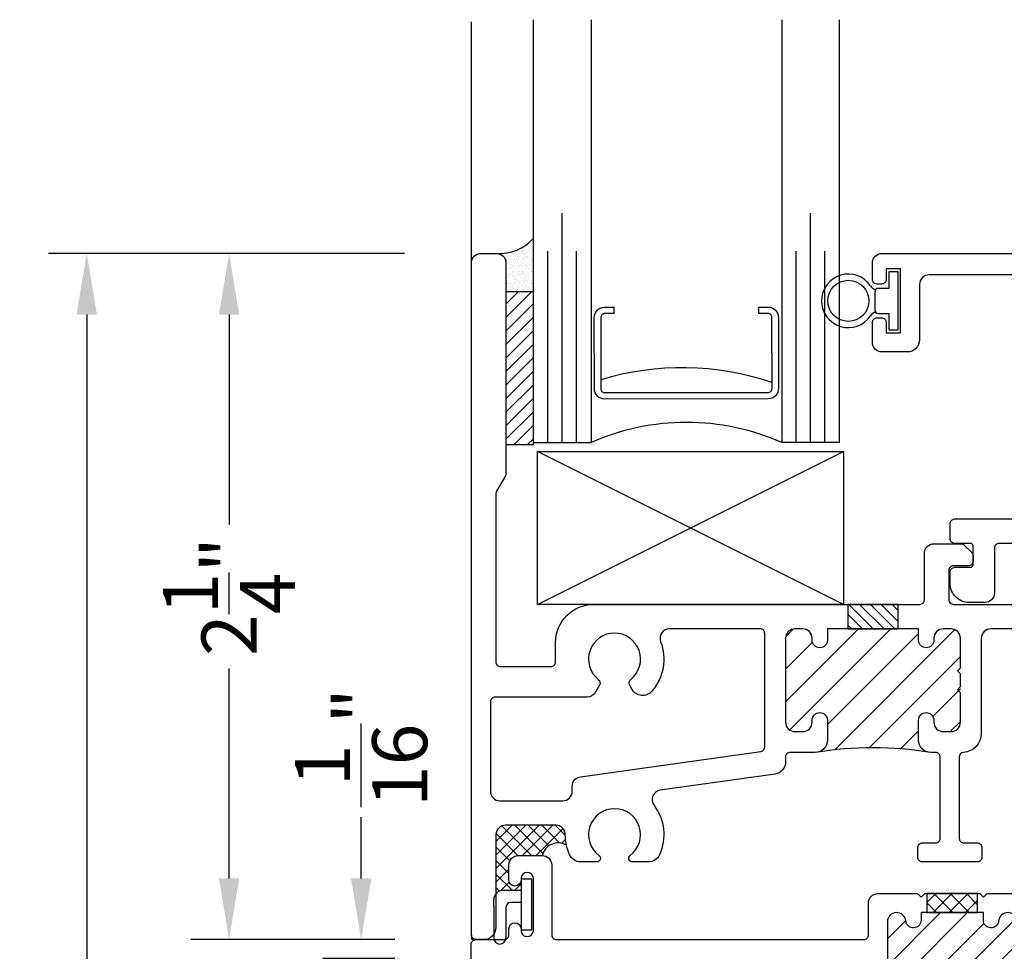
# Model space of a CAD drawing. Units: inches. Extents: x 422 to 614, y 131 to 243.
# Drawn here: x 471 to 474, y 138 to 141 of the extents above; entities that cross this region are included whole.
import ezdxf

# ---------------------------------------------------------------- set-up
doc = ezdxf.new("R2010")
doc.units = ezdxf.units.IN
doc.header["$MEASUREMENT"] = 0
doc.layers.get('DEFPOINTS').update_dxf_attribs({"color": 85})
for name, color, linetype in [('Assembly Frame Behind', 8, 'Continuous'), ('Assembly Frame Other', 3, 'Continuous'), ('Assembly Gasket', 85, 'Continuous'), ('Assembly IGU', 1, 'Continuous'), ('Assembly Other', 241, 'Continuous'), ('Assembly Thermal', 40, 'Continuous'), ('De-Bridge', 30, 'Continuous'), ('DIM', 191, 'Continuous'), ('Exposed', 40, 'Continuous'), ('Mullion Gasket', 1, 'Continuous'), ('Window Frame', 4, 'Continuous')]:
    doc.layers.add(name, color=color, linetype=linetype)
doc.styles.add('AR', font='romans.shx')
doc.styles.get("Standard").update_dxf_attribs({"font": 'arial.ttf'})
doc.dimstyles.new('STANDARD$0', dxfattribs={"dimscale": 0, "dimtxt": 0.15, "dimasz": 0.18, "dimexe": 0.18, "dimexo": 0.0625, "dimgap": 0.09, "dimtad": 0, "dimtih": 1, "dimtoh": 1, "dimdec": 4, "dimzin": 0, "dimdsep": 46, "dimlunit": 5, "dimtxsty": 'AR', "dimcen": 0.09, "dimadec": 0, "dimazin": 0, "dimtfac": 1, "dimtdec": 4, "dimtix": 1, "dimtofl": 0, "dimtmove": 2, "dimatfit": 1, "dimfxl": 1, "dimtolj": 1, "dimtzin": 0, "dimarcsym": 0})

# ---------------------------------------------------------------- blocks, each defined once
blk = doc.blocks.new('GSK 187x250')
blk.add_line((-0.075, -0.0308), (-0.075, 0.0308))
blk.add_lwpolyline([(-0.065, -0.0408), (-0.03, -0.0408), (-0.03, -0.0946), (0, -0.0946), (0, 0.0946), (-0.03, 0.0946), (-0.03, 0.0408), (-0.065, 0.0408)])
blk.add_circle((-0.1625, 0), 0.0672)
for centre, radius, start, end in [((-0.1625, 0), 0.0875, 34.0851, 325.9149), ((-0.0721, 0.0578), 0.02, 206.129, 270), ((-0.065, 0.0308), 0.01, 90, 180), ((-0.1625, 0), 0.0875, 359.3386, 0.6614), ((-0.065, -0.0308), 0.01, 180, 270), ((-0.0721, -0.0578), 0.02, 90, 153.871)]:
    blk.add_arc(centre, radius, start, end)
blk = doc.blocks.new('U8504 8610-001-BE0000')
at = {"layer": 'Assembly Thermal'}
h = blk.add_hatch(dxfattribs=at)
h.set_pattern_fill('ANSI31', color=256, scale=0.2, angle=450, style=0)
h.set_pattern_definition([(135, (2.931055, 0.985874), (-0.01767767, -0.01767767), [])])
h.paths.add_polyline_path([(1.3955, 1.096), (1.2305, 1.096), (1.2305, 1.016), (1.3955, 1.016)])
h = blk.add_hatch(dxfattribs=at)
h.set_pattern_fill('ANSI31', color=256, scale=0.6, angle=180, style=0)
h.set_pattern_definition([(225, (2.931055, 0.94908), (0.053033, -0.053033), [])])
h.paths.add_polyline_path([(1.027, 0.807), (1.027, 0.711, 0.414214), (1.058, 0.68), (1.083, 0.68, 0.414214), (1.114, 0.711), (1.114, 0.717, -1), (1.164, 0.717), (1.164, 0.652, -0.32701), (1.1361, 0.6139, -0.074237), (1.4899, 0.6139, -0.32701), (1.462, 0.652), (1.462, 0.717, -1), (1.512, 0.717), (1.512, 0.711, 0.414214), (1.543, 0.68), (1.568, 0.68, 0.414214), (1.599, 0.711), (1.599, 0.985, 0.414214), (1.568, 1.016), (1.543, 1.016, 0.414214), (1.512, 0.985), (1.512, 0.979, -1), (1.462, 0.979), (1.462, 1.016), (1.164, 1.016), (1.164, 0.979, -1), (1.114, 0.979), (1.114, 0.985, 0.414214), (1.083, 1.016), (1.058, 1.016, 0.414214), (1.027, 0.985), (1.027, 0.889), (1.037, 0.879), (1.027, 0.869), (1.027, 0.827), (1.037, 0.817)])
blk.add_lwpolyline([(1.2305, 1.016), (1.3955, 1.016), (1.3955, 1.096), (1.2305, 1.096)], close=True, dxfattribs=at)
blk.add_arc((1.313, -0.5712), 1.1982, 80.9245, 99.0755, dxfattribs=at)
at = {"layer": 'DEFPOINTS'}
for p in [(0, 0.015), (0.015, 0)]:
    blk.add_line(p, (0, 0), dxfattribs=at)
at = {"layer": 'Window Frame'}
blk.add_lwpolyline([(1.809, 1.016), (1.698, 1.016, 0.414214), (1.667, 0.985), (1.667, 0.674, -0.395307), (1.609, 0.6121, 0.395307), (1.595, 0.5972), (1.595, 0.331, 0.414214), (1.61, 0.316), (1.654, 0.316, -0.414214), (1.669, 0.301), (1.669, 0.269, -0.414214), (1.654, 0.254), (1.474, 0.254, -0.414214), (1.459, 0.269), (1.459, 0.301, -0.414214), (1.474, 0.316), (1.518, 0.316, 0.414214), (1.533, 0.331), (1.533, 0.597, 0.414214), (1.518, 0.612), (1.502, 0.612, -0.414214), (1.462, 0.652), (1.462, 0.717, -1), (1.512, 0.717), (1.512, 0.711, 0.414214), (1.543, 0.68), (1.568, 0.68, 0.414214), (1.599, 0.711), (1.599, 0.807), (1.589, 0.817), (1.599, 0.827), (1.599, 0.869), (1.589, 0.879), (1.599, 0.889), (1.599, 0.985, 0.414214), (1.568, 1.016), (1.543, 1.016, 0.414214), (1.512, 0.985), (1.512, 0.979, -1), (1.462, 0.979), (1.462, 1.016), (1.164, 1.016), (1.164, 0.979, -1), (1.114, 0.979), (1.114, 0.985, 0.414214), (1.083, 1.016), (1.058, 1.016, 0.414214), (1.027, 0.985), (1.027, 0.711, 0.414214), (1.058, 0.68), (1.083, 0.68, 0.414214), (1.114, 0.711), (1.114, 0.717, -1), (1.164, 0.717), (1.164, 0.652, -0.414214), (1.124, 0.612), (1.042, 0.612, 0.414214), (1.027, 0.597), (1.027, 0.5808, -0.373885), (0.9926, 0.5412), (0.6176, 0.4885, 0.569858), (0.5971, 0.4392, -0.270741), (0.6152, 0.2778, -0.296743), (0.5786, 0.254), (0.5261, 0.254, -0.720176), (0.5191, 0.2751, 2.992336), (0.4169, 0.2751, -0.720176), (0.4099, 0.254), (0.3574, 0.254, -0.296743), (0.3208, 0.2778, -0.104613), (0.307, 0.343, 0.414214), (0.276, 0.374), (0.111, 0.374, 0.414214), (0.08, 0.343), (0.08, 0.04, -0.414214), (0.04, 0), (0.015, 0, -0.414214), (0, 0.015), (0, 2.212, -0.414214), (0.031, 2.243), (0.082, 2.243, -0.414214), (0.113, 2.212), (0.113, 1.524, -0.131652), (0.111, 1.5165), (0.082, 1.4663, 0.131652), (0.08, 1.4588), (0.08, 0.908, 0.414214), (0.095, 0.893), (0.26, 0.893, 0.414214), (0.275, 0.908), (0.275, 0.971, -0.414214), (0.4, 1.096), (1.466, 1.096, 0.414214), (1.481, 1.111), (1.481, 1.263, -0.414214), (1.512, 1.294), (1.6008, 1.294, -0.198912), (1.6114, 1.2896), (1.6356, 1.2654, -0.198912), (1.64, 1.2548), (1.64, 1.237, -0.414214), (1.625, 1.222), (1.576, 1.222, 0.414214), (1.561, 1.207), (1.561, 1.111, 0.414214), (1.576, 1.096), (2.255, 1.096, 0.414214)], format="xyb", dxfattribs=at)
blk.add_lwpolyline([(0.944, 1.016), (0.6476, 1.016, 0.524691), (0.6186, 0.974, -0.274688), (0.5901, 0.812, -0.516713), (0.5251, 0.8181), (0.5174, 0.8314, -0.37077), (0.5211, 0.8506, 2.853402), (0.4149, 0.8506, -0.37077), (0.4186, 0.8314), (0.4054, 0.8085, -0.267949), (0.3785, 0.793), (0.077, 0.793, 0.414214), (0.062, 0.778), (0.062, 0.485, 0.414214), (0.093, 0.454), (0.2985, 0.454, 0.414214), (0.3295, 0.485), (0.3295, 0.5018, -0.373885), (0.3562, 0.5325), (0.9461, 0.6154, 0.373885), (0.959, 0.6303), (0.959, 1.001, 0.414214)], format="xyb", close=True, dxfattribs=at)
blk = doc.blocks.new('U8527 8500-GBEAD-14')
blk.add_lwpolyline([(-0.1279, 0.001, 0.414214), (-0.1435, -0.0146), (-0.1435, -0.0565, -0.279334), (-0.1477, -0.0634), (-0.2021, -0.0918, -0.563313), (-0.2135, -0.0849), (-0.2135, -0.0146, 0.414214), (-0.2291, 0.001), (-0.398, 0.001), (-0.418, 0.021), (-0.438, 0.001), (-0.6064, 0.001, 0.414214), (-0.622, -0.0146), (-0.622, -0.1608, -0.414214), (-0.6533, -0.192), (-0.7045, -0.192, -0.414214), (-0.767, -0.1295), (-0.767, -0.0926, -0.414214), (-0.7514, -0.077), (-0.6998, -0.077, 0.414214), (-0.692, -0.0692), (-0.692, -0.0068, 0.414214), (-0.6998, 0.001), (-0.7514, 0.001, -0.414214), (-0.767, 0.0166), (-0.767, 0.0654, -0.414214), (-0.7514, 0.081), (-0.0913, 0.081, 0.414214), (-0.06, 0.1122), (-0.06, 0.8477, 0.414214), (-0.0913, 0.879), (-0.4225, 0.879), (-0.4325, 0.869), (-0.4425, 0.879), (-0.4845, 0.879), (-0.4945, 0.869), (-0.5045, 0.879), (-0.8358, 0.879, 0.414214), (-0.8668, 0.848), (-0.8668, 0.667, -0.414214), (-0.9068, 0.627), (-0.9898, 0.627, -0.414214), (-1.0208, 0.658), (-1.0208, 0.724, -0.414214), (-1.0058, 0.739), (-0.9908, 0.739, -0.414214), (-0.9758, 0.724), (-0.9758, 0.689), (-0.9288, 0.689), (-0.9288, 0.899), (-0.9758, 0.899), (-0.9758, 0.864, -0.414214), (-0.9908, 0.849), (-1.0058, 0.849, -0.414214), (-1.0208, 0.864), (-1.0208, 0.918, -0.414214), (-0.9898, 0.949), (-0.0056, 0.949, -0.414214), (0.01, 0.9334), (0.01, 0.0166, -0.414214), (-0.0056, 0.001)], format="xyb", close=True)
blk = doc.blocks.new('*U655')
at = {"layer": 'Assembly Gasket'}
h = blk.add_hatch(dxfattribs=at)
h.set_pattern_fill('AR-SAND', color=256, scale=0.01)
h.paths.add_polyline_path([(0.203, 2.2927, -0.222162), (0.0849, 2.2429, -0.386811), (0.113, 2.212), (0.113, 2.118), (0.203, 2.118)])
h = blk.add_hatch(dxfattribs=at)
h.set_pattern_fill('ANSI31', color=256, scale=0.25)
h.set_pattern_definition([(45, (-376.240895, 123.729808), (-0.022097087, 0.022097087), [])])
h.paths.add_polyline_path([(0.203, 1.6181), (0.113, 1.618), (0.113, 2.118), (0.203, 2.1181)])
at = {"layer": 'Assembly Frame Behind'}
blk.add_line((0, 2.212), (0, 3), dxfattribs=at)
at = {"layer": 'Assembly Gasket'}
blk.add_lwpolyline([(0.203, 2.118), (0.113, 2.118), (0.113, 1.618), (0.203, 1.618)], close=True, dxfattribs=at)
blk.add_arc((0.0906, 2.3941), 0.1514, 266.7401, 317.9503, dxfattribs=at)
at = {"layer": 'Assembly IGU'}
for p, q in [((0.203, 1.625), (0.203, 3.007)), ((0.391, 3.007), (0.391, 1.625)), ((1.015, 3.007), (1.015, 1.625)), ((1.203, 1.625), (1.203, 3.007)), ((0.297, 1.625), (0.297, 2.375)), ((1.109, 1.625), (1.109, 2.375)), ((0.25, 1.625), (0.25, 2.25)), ((0.344, 1.625), (0.344, 2.25)), ((1.062, 1.625), (1.062, 2.25)), ((1.156, 1.625), (1.156, 2.25)), ((0.203, 1.625), (0.391, 1.625)), ((1.203, 1.625), (1.015, 1.625))]:
    blk.add_line(p, q, dxfattribs=at)
blk.add_lwpolyline([(0.4653, 2.0672), (0.4653, 2.0462), (0.4354, 2.0462, 0.414214), (0.4228, 2.0336), (0.4231, 1.8006, 0.414214), (0.4357, 1.788), (0.9703, 1.7887, 0.414214), (0.9828, 1.8014), (0.9826, 2.0343, 0.414214), (0.97, 2.0469), (0.9401, 2.0469), (0.9401, 2.0679), (0.97, 2.0679, -0.414214), (1.0036, 2.0344), (1.0039, 1.8014, -0.414214), (0.9703, 1.7677), (0.4357, 1.767, -0.414214), (0.4021, 1.8006), (0.4018, 2.0335, -0.414214), (0.4354, 2.0672)], format="xyb", close=True, dxfattribs=at)
for centre, radius, start, end in [((0.6883, 0.9539), 0.9156, 71.2386, 106.8433), ((0.703, 0.9187), 0.7721, 66.1657, 113.8343)]:
    blk.add_arc(centre, radius, start, end, dxfattribs=at)
at = {"layer": 'Assembly Other'}
for p, q in [((1.216, 1.096), (0.216, 1.596)), ((0.216, 1.096), (1.216, 1.596))]:
    blk.add_line(p, q, dxfattribs=at)
blk.add_lwpolyline([(0.216, 1.596), (1.216, 1.596), (1.216, 1.096), (0.216, 1.096)], close=True, dxfattribs=at)
at = {"layer": 'DEFPOINTS'}
for points in [[(0, 0.015), (0, 0)], [(0.015, 0), (0, 0)]]:
    blk.add_lwpolyline(points, dxfattribs=at)
at = {"layer": 'Assembly Frame Other'}
blk.add_blockref('U8527 8500-GBEAD-14', (2.332, 1.294), dxfattribs=at)
at = {"layer": 'Assembly Gasket'}
blk.add_blockref('GSK 187x250', (1.3947, 2.088), dxfattribs=at)
at = {"layer": 'Window Frame'}
blk.add_blockref('U8504 8610-001-BE0000', (0, 0), dxfattribs=at)
blk = doc.blocks.new('*D651')
at = {"layer": 'DEFPOINTS', "color": 0, "transparency": 16777216}
for p in [(472.4297, 140.6041), (471.1409, 135.0179), (472.4297, 135.0179)]:
    blk.add_point(p, dxfattribs=at)
at = {"layer": 'DIM', "lineweight": -2, "transparency": 16777216}
for p, q in [((472.1797, 140.6041), (471.0159, 140.6041)), ((471.1409, 140.4041), (471.1409, 138.1033)), ((471.1409, 135.2179), (471.1409, 137.5186)), ((472.1797, 135.0179), (471.0159, 135.0179))]:
    blk.add_line(p, q, dxfattribs=at)
at = {"layer": 'DIM', "transparency": 16777216}
for points in [[(471.1076, 140.4041), (471.1743, 140.4041), (471.1409, 140.6041)], [(471.1076, 135.2179), (471.1743, 135.2179), (471.1409, 135.0179)]]:
    blk.add_solid(points, dxfattribs=at)
at = {"layer": 'DIM', "transparency": 16777216, "insert": (471.1409, 137.811), "char_height": 0.18, "attachment_point": 5, "rotation": 90}
blk.add_mtext('\\A1;5{\\H1x;\\S9/16;}"', dxfattribs=at)
blk = doc.blocks.new('*D652')
at = {"layer": 'DEFPOINTS', "color": 0, "transparency": 16777216}
for p in [(471.6063, 140.6041), (472.4297, 140.6041), (472.3987, 138.3613)]:
    blk.add_point(p, dxfattribs=at)
at = {"layer": 'DIM', "lineweight": -2, "transparency": 16777216}
for p, q in [((472.1797, 140.6041), (471.4813, 140.6041)), ((471.6063, 140.4041), (471.6063, 139.7185)), ((471.6063, 138.5613), (471.6063, 139.247)), ((472.1487, 138.3613), (471.4813, 138.3613))]:
    blk.add_line(p, q, dxfattribs=at)
at = {"layer": 'DIM', "transparency": 16777216}
for points in [[(471.573, 140.4041), (471.6397, 140.4041), (471.6063, 140.6041)], [(471.573, 138.5613), (471.6397, 138.5613), (471.6063, 138.3613)]]:
    blk.add_solid(points, dxfattribs=at)
at = {"layer": 'DIM', "transparency": 16777216, "insert": (471.6063, 139.4827), "char_height": 0.18, "attachment_point": 5, "rotation": 90}
blk.add_mtext('\\A1;2{\\H1x;\\S1/4;}"', dxfattribs=at)
blk = doc.blocks.new('*D654')
at = {"layer": 'DEFPOINTS', "color": 0, "transparency": 16777216}
for p in [(472.0382, 138.3613), (472.3987, 138.3613), (472.3987, 138.2993)]:
    blk.add_point(p, dxfattribs=at)
at = {"layer": 'DIM', "lineweight": -2, "transparency": 16777216}
for p, q in [((472.0382, 138.5613), (472.0382, 138.7613)), ((472.1487, 138.3613), (471.9132, 138.3613)), ((472.1487, 138.2993), (471.9132, 138.2993)), ((472.0382, 138.0993), (472.0382, 137.8993))]:
    blk.add_line(p, q, dxfattribs=at)
at = {"layer": 'DIM', "transparency": 16777216}
for points in [[(472.0049, 138.5613), (472.0715, 138.5613), (472.0382, 138.3613)], [(472.0049, 138.0993), (472.0715, 138.0993), (472.0382, 138.2993)]]:
    blk.add_solid(points, dxfattribs=at)
at = {"layer": 'DIM', "transparency": 16777216, "insert": (472.0382, 138.989), "char_height": 0.18, "attachment_point": 5, "rotation": 90}
blk.add_mtext('\\A1;{\\H1x;\\S1/16;}"', dxfattribs=at)
blk = doc.blocks.new('742-0200X0250-F004 Finger Gasket')
for p, q in [((-0.035, 0.0462), (-0.0932, 0.0462)), ((-0.1244, -0.0057), (-0.1244, 0.015)), ((-0.035, 0.0062), (-0.0688, 0.0062)), ((-0.1244, -0.0057), (-0.1244, -0.1094)), ((-0.0844, -0.0094), (-0.0844, -0.1094))]:
    blk.add_line(p, q)
blk.add_lwpolyline([(-0.035, -0.0825), (0, -0.0825), (0, 0.0825), (-0.035, 0.0825)], close=True)
for centre, radius, start, end in [((-0.0932, 0.015), 0.0312, 90, 180), ((-0.0688, -0.0094), 0.0156, 90, 180), ((-0.1044, -0.1094), 0.02, 180, 270), ((-0.1044, -0.1094), 0.02, 270, 0)]:
    blk.add_arc(centre, radius, start, end)
blk = doc.blocks.new('US389-616-3286-1HV0')
at = {"layer": 'De-Bridge'}
h = blk.add_hatch(dxfattribs=at)
h.set_pattern_fill('ANSI37', color=256, scale=0.3, style=0)
h.set_pattern_definition([(45, (-4.682506, -1.52512), (-0.0265165, 0.0265165), []), (135, (-4.682506, -1.52512), (-0.0265165, -0.0265165), [])])
h.paths.add_polyline_path([(1.6555, 0.197), (1.4905, 0.197), (1.4905, 0.135), (1.6555, 0.135)])
at = {"layer": 'Exposed'}
h = blk.add_hatch(dxfattribs=at)
h.set_pattern_fill('ANSI31', color=256, scale=0.5)
h.set_pattern_definition([(45, (5.38048, -99.055415), (-0.044194174, 0.044194174), [])])
h.paths.add_polyline_path([(1.471, 0.135), (1.471, 0.11, -0.954545), (1.4211, 0.1077, 0.954545), (1.361, 0.1049), (1.361, -0.1049, 0.954545), (1.4211, -0.1077, -0.954545), (1.471, -0.11), (1.471, -0.166, -0.316257), (1.4505, -0.1952, -0.082999), (1.6955, -0.1952, -0.316257), (1.675, -0.166), (1.675, -0.11, -0.954545), (1.7249, -0.1077, 0.954545), (1.785, -0.1049), (1.785, -0.041), (1.775, -0.031), (1.785, -0.021), (1.785, 0.021), (1.775, 0.031), (1.785, 0.041), (1.785, 0.1049, 0.954545), (1.7249, 0.1077, -0.954545), (1.675, 0.11), (1.675, 0.135)])
for points in [[(1.785, 0.1049, 0.954545), (1.7249, 0.1077, -0.954545), (1.675, 0.11), (1.675, 0.135), (1.471, 0.135), (1.471, 0.11, -0.954545), (1.4211, 0.1077, 0.954545), (1.361, 0.1049), (1.361, -0.1049, 0.954545)], [(0, -0.0315), (0, 0.0315, -0.414214), (0.015, 0.0465), (0.1085, 0.0465, 0.414214), (0.1235, 0.0615), (0.1235, 0.0815, -1), (0.1635, 0.0815), (0.1635, 0.0765, 1), (0.2035, 0.0765), (0.2035, 0.2465, 1), (0.1635, 0.2465), (0.1635, 0.2415, -1), (0.1235, 0.2415), (0.1235, 0.2905, -0.414214), (0.1545, 0.3215), (0.2325, 0.3215, -0.414214), (0.2635, 0.2905), (0.2635, 0.0615, 0.414214), (0.2785, 0.0465), (1.284, 0.0465, 0.414214), (1.299, 0.0615), (1.299, 0.166, -0.414214), (1.33, 0.197), (1.459, 0.197), (1.471, 0.185), (1.483, 0.197), (1.663, 0.197), (1.675, 0.185), (1.687, 0.197), (1.816, 0.197, -0.414214)]]:
    blk.add_lwpolyline(points, format="xyb")
at = {"layer": 'De-Bridge'}
blk.add_lwpolyline([(1.4905, 0.135), (1.6555, 0.135), (1.6555, 0.197), (1.4905, 0.197)], close=True, dxfattribs=at)
at = {"layer": 'Mullion Gasket'}
blk.add_blockref('742-0200X0250-F004 Finger Gasket', (0.1985, 0.1615), dxfattribs=at)

msp = doc.modelspace()

# ---------------------------------------------------------------- hatches: boundary and pattern name
h = msp.add_hatch()
h.set_pattern_fill('ANSI37', color=1, scale=0.25)
h.set_pattern_definition([(45, (-79.979414, -92.75004), (-0.0220970869, 0.0220970869), []), (135, (-79.979414, -92.75004), (-0.0220970869, -0.0220970869), [])])
h.paths.add_polyline_path([(472.7046, 138.70408, 0.4142136), (472.6736, 138.73508), (472.5086, 138.73508, 0.4142136), (472.4776, 138.70408), (472.4776, 138.5094, -0.2405274), (472.50291, 138.52233), (472.5611, 138.52233), (472.5611, 138.55608, -1), (472.5211, 138.55608), (472.5211, 138.60508, -0.4142136), (472.5521, 138.63608), (472.6301, 138.63608, -0.4920645), (472.70808, 138.67076, -0.0521639)])

# ---------------------------------------------------------------- linework, layer by layer
at = {"color": 1}
msp.add_arc((472.68244, 138.62339), 0.05386, 61.57388, 166.37451, dxfattribs=at)

# ---------------------------------------------------------------- block references
for name, p in [('*U655', (472.39869, 138.36108)), ('US389-616-3286-1HV0', (472.3976, 138.31458))]:
    msp.add_blockref(name, p)

# ---------------------------------------------------------------- dimensions: what is measured, and where the dimension line sits
at = {"layer": 'DIM'}
for base, p1, p2, override, picture, middle in [((471.14093, 135.01787), (472.42969, 140.60408), (472.42969, 135.01787), {"dimscale": 1, "dimtxt": 0.18, "dimasz": 0.2, "dimexe": 0.125, "dimexo": 0.25, "dimgap": 0.0625, "dimtih": 0, "dimtoh": 0, "dimzin": 4, "dimpost": '"', "dimtxsty": 'Standard', "dimsah": 1, "dimcen": 0.0625, "dimdle": 0.166667, "dimclrd": 256, "dimclre": 256, "dimclrt": 256, "dimazin": 2, "dimtdec": 3, "dimtix": 0, "dimtmove": 0, "dimatfit": 3}, '*D651', (471.14093, 137.81097)), ((471.60632, 140.60408), (472.39869, 138.36133), (472.42969, 140.60408), {"dimscale": 1, "dimtxt": 0.18, "dimasz": 0.2, "dimexe": 0.125, "dimexo": 0.25, "dimgap": 0.0625, "dimtih": 0, "dimdec": 3, "dimzin": 4, "dimpost": '"', "dimtxsty": 'Standard', "dimsah": 1, "dimcen": 0.0625, "dimdle": 0.166667, "dimclrd": 256, "dimclre": 256, "dimclrt": 256, "dimazin": 2, "dimtdec": 3, "dimtix": 0, "dimtmove": 0, "dimatfit": 3}, '*D652', (471.60632, 139.4827)), ((472.0382, 138.36133), (472.39869, 138.29933), (472.39869, 138.36133), {"dimscale": 1, "dimtxt": 0.18, "dimasz": 0.2, "dimexe": 0.125, "dimexo": 0.25, "dimgap": 0.0625, "dimtih": 0, "dimtoh": 0, "dimzin": 4, "dimpost": '"', "dimtxsty": 'Standard', "dimsah": 1, "dimcen": 0.0625, "dimdle": 0.166667, "dimclrd": 256, "dimclre": 256, "dimclrt": 256, "dimazin": 2, "dimtdec": 3, "dimtix": 0, "dimtmove": 0, "dimatfit": 3}, '*D654', (472.0382, 138.98897))]:
    dim = msp.add_linear_dim(base=base, p1=p1, p2=p2, angle=90, dimstyle='STANDARD$0', override=override, dxfattribs=at)
    dim.commit()
    dim.dimension.update_dxf_attribs({"geometry": picture, "text_midpoint": middle})

doc.saveas('drawing.dxf')
